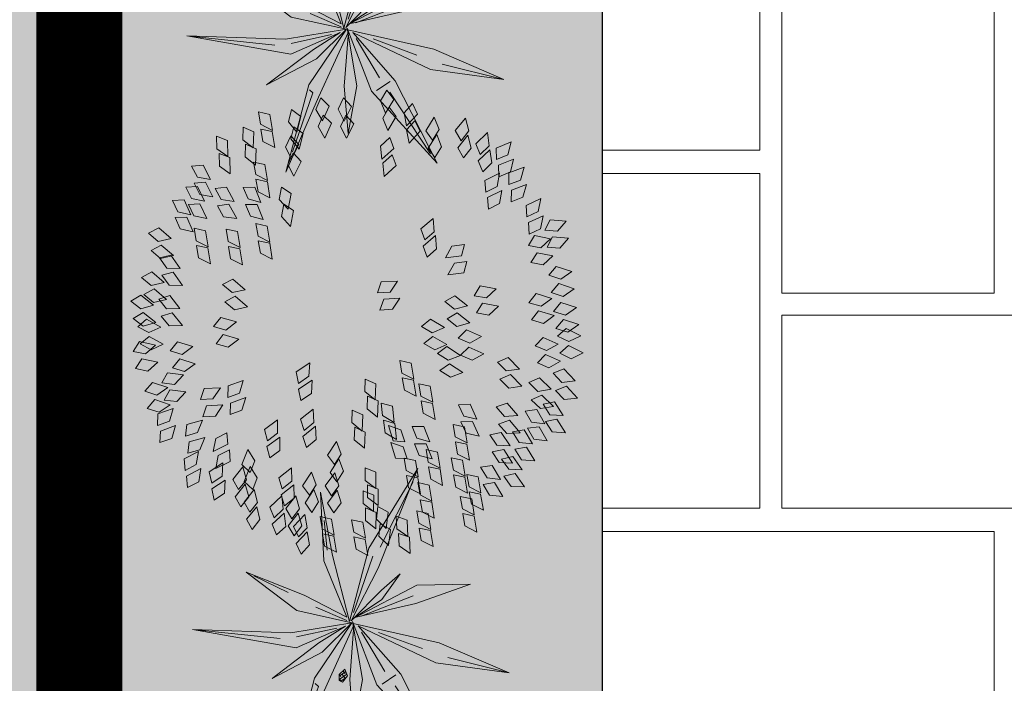
# Model space of a CAD drawing. Units: millimetres. Extents: x 37 to 643, y 8 to 111.
# Drawn here: x 90 to 92, y 77 to 78 of the extents above; entities that cross this region are included whole.
import ezdxf

# ---------------------------------------------------------------- set-up
doc = ezdxf.new("R2010")
doc.units = ezdxf.units.MM
doc.linetypes.add('TRAZO_Y_PUNTO2', pattern=[0.5, 0.25, -0.125, 0, -0.125])
doc.layers.get('0').update_dxf_attribs({"color": 250, "lineweight": 13})
for name, color, linetype, lineweight in [('ARBUSTO', 63, 'Continuous', 5), ('COSTRES', 252, 'TRAZO_Y_PUNTO2', 5), ('GRASS', 92, 'Continuous', 5), ('jardiiinnn', 87, 'Continuous', 5), ('piso03', 253, 'Continuous', 5)]:
    doc.layers.add(name, color=color, linetype=linetype, lineweight=lineweight)
doc.layers.add('columnas', color=7, linetype='Continuous', lineweight=9, true_color=0xb6b4a5)

# ---------------------------------------------------------------- blocks, each defined once
blk = doc.blocks.new('ALISOpl')
h = blk.add_hatch()
h.set_pattern_fill('ANSI38', color=256, scale=0.1, angle=-146.3398, style=0)
h.set_pattern_definition([(258.660174, (-52.471749, 205.16314), (0.0122559778, -0.0024578464), []), (348.660174, (-52.471749, 205.16314), (0.02696980196, 0.0073402849), [0.03125, -0.01875])])
h.paths.add_polyline_path([(-0.9761, 1.0359), (-0.9586, 1.0424), (-0.9625, 1.0809), (-0.9942, 1.0958), (-0.9977, 1.0575)])
for points in [[(-0.9942, 1.0958), (-0.9977, 1.0575)], [(-0.9625, 1.0809), (-0.9942, 1.0958)], [(-0.9586, 1.0424), (-0.9625, 1.0809)], [(-0.9977, 1.0575), (-0.9761, 1.0359)], [(-0.9761, 1.0359), (-0.9586, 1.0424)]]:
    blk.add_lwpolyline(points)
blk = doc.blocks.new('0Q62D')
at = {"color": 0, "linetype": 'ByBlock'}
for p, q in [((-0.05, 1.11), (0.07, 0.48)), ((-0.03, 0.53), (-0.05, 1.11)), ((-0.03, 0.96), (0.02, 0.52)), ((-0.33, 0.67), (-0.16, 0.38)), ((-0.24, 0.34), (-0.33, 0.67)), ((-0.99, 0.59), (-0.35, 0.33)), ((-0.47, 0.19), (-0.99, 0.59)), ((0.1, 0.29), (0.34, 0.61)), ((0.34, 0.61), (0.15, 0.24)), ((-0.47, 0.28), (-0.92, 0.55)), ((-0.02, 0.02), (-0.03, 0.53)), ((0.02, 0.52), (0.05, 0.51)), ((0.28, 0.34), (1, 0.54)), ((1, 0.54), (0.36, 0.26)), ((1, 0.54), (0.41, 0.33)), ((0.07, 0.48), (0, 0.01)), ((-0.16, 0.38), (-0.02, 0.02)), ((-0.44, 0.21), (-0.38, 0.31)), ((-0.35, 0.33), (0, 0)), ((0, 0), (-0.24, 0.34)), ((0, 0.01), (0.1, 0.29)), ((0.03, 0.05), (0.28, 0.34)), ((-0.09, 0.04), (-0.36, 0.22)), ((0.36, 0.26), (0, 0.01)), ((0.15, 0.24), (0.03, 0.05)), ((0.08, 0.09), (0.31, 0.27)), ((-0.05, 0.01), (-0.47, 0.19)), ((0, 0.01), (0.39, 0.1)), ((0.39, 0.1), (0.83, 0.01)), ((-1.16, -0.15), (-0.66, 0.01)), ((-0.66, 0.01), (-0.05, 0.01)), ((-0.01, 0.01), (-0.62, -0.13)), ((0.01, 0), (-0.09, -0.29)), ((0, -0.42), (0.01, 0)), ((0.02, 0.01), (0.12, -0.52)), ((0.33, -0.36), (0.02, 0.01)), ((0.04, 0.01), (0.28, 0.02)), ((0.83, 0.01), (0.39, -0.02)), ((0.77, 0.01), (0.5, 0.01)), ((-1.16, -0.15), (-0.72, -0.06)), ((-0.2, -0.01), (-0.53, -0.04)), ((-0.35, -0.31), (-0.01, -0.04)), ((-0.04, -0.06), (-0.31, -0.35)), ((0, -0.03), (-0.3, -0.43)), ((-0.12, -0.23), (0, -0.03)), ((0.02, -0.06), (0.07, -0.48)), ((0.05, -0.01), (0.37, -0.3)), ((0.39, -0.02), (0.05, -0.01)), ((-0.62, -0.13), (-1.16, -0.15)), ((-0.16, -0.45), (-0.12, -0.23)), ((-0.64, -0.6), (-0.35, -0.31)), ((-0.09, -0.29), (-0.16, -0.45)), ((0.37, -0.3), (0.6, -0.73)), ((0.6, -0.73), (0.33, -0.36)), ((0.49, -0.56), (0.38, -0.38)), ((-0.3, -0.43), (-0.64, -0.6)), ((0.05, -1.18), (0, -0.42)), ((0.12, -0.52), (0.05, -1.18)), ((0.04, -1.08), (0.05, -0.56))]:
    blk.add_line(p, q, dxfattribs=at)
blk = doc.blocks.new('A3')
for points in [[(235.459, 163.9861), (235.4227, 163.9253), (235.451, 163.8555), (235.4988, 163.9338)], [(235.0863, 163.9427), (235.0587, 163.8774), (235.0963, 163.8122), (235.1329, 163.8963)], [(235.2143, 163.9421), (235.1839, 163.878), (235.2187, 163.8113), (235.2589, 163.8937)], [(234.7337, 163.8632), (234.7459, 163.7934), (234.8129, 163.759), (234.798, 163.8495)], [(234.9204, 163.8767), (234.9031, 163.8079), (234.9503, 163.7493), (234.9735, 163.838)], [(235.4725, 163.8893), (235.4362, 163.8284), (235.4645, 163.7587), (235.5123, 163.8369)], [(235.6045, 163.9107), (235.5569, 163.8581), (235.5711, 163.7841), (235.6332, 163.8515)], [(235.0998, 163.8458), (235.0722, 163.7805), (235.1098, 163.7154), (235.1464, 163.7994)], [(235.2278, 163.8452), (235.1974, 163.7812), (235.2322, 163.7144), (235.2724, 163.7968)], [(235.618, 163.8138), (235.5704, 163.7612), (235.5846, 163.6873), (235.6467, 163.7547)], [(235.7177, 163.703), (235.7549, 163.7633), (235.7275, 163.8334), (235.6787, 163.7559)], [(235.8784, 163.7002), (235.9225, 163.7557), (235.9037, 163.8286), (235.846, 163.7574)], [(234.6474, 163.7773), (234.6458, 163.7064), (234.7048, 163.6597), (234.7078, 163.7513)], [(234.7472, 163.7664), (234.7594, 163.6965), (234.8264, 163.6622), (234.8115, 163.7526)], [(234.9339, 163.7799), (234.9166, 163.7111), (234.9638, 163.6525), (234.987, 163.7411)], [(234.4982, 163.7255), (234.4999, 163.6546), (234.561, 163.6107), (234.5597, 163.7024)], [(234.9169, 163.7281), (234.8866, 163.6641), (234.9214, 163.5974), (234.9615, 163.6798)], [(235.476, 163.7184), (235.4235, 163.6706), (235.4304, 163.5957), (235.4988, 163.6567)], [(235.7312, 163.6061), (235.7683, 163.6665), (235.741, 163.7366), (235.6922, 163.659)], [(235.8919, 163.6034), (235.936, 163.6589), (235.9172, 163.7318), (235.8595, 163.6606)], [(235.9872, 163.6225), (236.0378, 163.6722), (236.0282, 163.7468), (235.9621, 163.6833)], [(236.0778, 163.5937), (236.1432, 163.621), (236.1619, 163.6939), (236.0769, 163.6594)], [(234.6608, 163.6804), (234.6593, 163.6095), (234.7183, 163.5628), (234.7212, 163.6545)], [(236.0007, 163.5257), (236.0513, 163.5753), (236.0416, 163.65), (235.9755, 163.5865)], [(234.5116, 163.6287), (234.5134, 163.5578), (234.5745, 163.5139), (234.5732, 163.6056)], [(234.9304, 163.6313), (234.9001, 163.5672), (234.9349, 163.5005), (234.975, 163.583)], [(235.4894, 163.6215), (235.437, 163.5738), (235.4439, 163.4989), (235.5123, 163.5599)], [(236.0912, 163.4969), (236.1567, 163.5242), (236.1754, 163.5971), (236.0904, 163.5626)], [(234.3569, 163.5571), (234.3892, 163.494), (234.4633, 163.481), (234.4224, 163.563)], [(234.7067, 163.5794), (234.7189, 163.5096), (234.7859, 163.4752), (234.771, 163.5657)], [(236.1482, 163.453), (236.2143, 163.4786), (236.235, 163.551), (236.1491, 163.5187)], [(234.7202, 163.4826), (234.7324, 163.4127), (234.7994, 163.3784), (234.7845, 163.4689)], [(236.0192, 163.4108), (236.0824, 163.4428), (236.0958, 163.5168), (236.0136, 163.4763)], [(234.3251, 163.4375), (234.3558, 163.3736), (234.4296, 163.3586), (234.3908, 163.4417)], [(234.3704, 163.4603), (234.4027, 163.3972), (234.4768, 163.3841), (234.4358, 163.4662)], [(234.4892, 163.4304), (234.5233, 163.3683), (234.5978, 163.3575), (234.5544, 163.4382)], [(234.6482, 163.437), (234.6754, 163.3715), (234.7483, 163.3526), (234.714, 163.4376)], [(234.8636, 163.4384), (234.8506, 163.3687), (234.9013, 163.3131), (234.919, 163.403)], [(236.0327, 163.3139), (236.0959, 163.3459), (236.1093, 163.42), (236.0271, 163.3794)], [(236.1617, 163.3562), (236.2278, 163.3818), (236.2485, 163.4542), (236.1626, 163.4219)], [(234.2498, 163.3638), (234.2788, 163.2991), (234.3521, 163.2823), (234.3155, 163.3663)], [(236.2497, 163.2698), (236.3137, 163.3002), (236.3289, 163.374), (236.2457, 163.3354)], [(234.3386, 163.3406), (234.3693, 163.2767), (234.4431, 163.2618), (234.4042, 163.3449)], [(234.5026, 163.3336), (234.5368, 163.2715), (234.6113, 163.2606), (234.5679, 163.3414)], [(234.6617, 163.3401), (234.6889, 163.2747), (234.7618, 163.2558), (234.7275, 163.3408)], [(234.8771, 163.3415), (234.8641, 163.2719), (234.9148, 163.2162), (234.9325, 163.3062)], [(234.2633, 163.267), (234.2923, 163.2023), (234.3656, 163.1854), (234.329, 163.2695)], [(235.6733, 163.1401), (235.7267, 163.1867), (235.7214, 163.2618), (235.6517, 163.2022)], [(236.2632, 163.1729), (236.3272, 163.2034), (236.3424, 163.2771), (236.2592, 163.2386)], [(236.3517, 163.1955), (236.4223, 163.1898), (236.4723, 163.2461), (236.381, 163.2543)], [(234.1141, 163.1778), (234.1681, 163.1319), (234.2416, 163.1483), (234.1723, 163.2083)], [(234.3705, 163.206), (234.3827, 163.1361), (234.4497, 163.1018), (234.4348, 163.1923)], [(234.5516, 163.2009), (234.5639, 163.1311), (234.6308, 163.0967), (234.6159, 163.1872)], [(234.7199, 163.2322), (234.7321, 163.1624), (234.7991, 163.128), (234.7842, 163.2185)], [(235.6868, 163.0432), (235.7402, 163.0899), (235.7349, 163.165), (235.6652, 163.1053)], [(236.2587, 163.1091), (236.3284, 163.0961), (236.384, 163.1468), (236.294, 163.1645)], [(236.3651, 163.0986), (236.4358, 163.093), (236.4858, 163.1493), (236.3945, 163.1575)], [(234.1276, 163.081), (234.1816, 163.0351), (234.255, 163.0515), (234.1858, 163.1115)], [(234.384, 163.1091), (234.3962, 163.0393), (234.4632, 163.005), (234.4483, 163.0954)], [(234.5651, 163.1041), (234.5773, 163.0343), (234.6443, 162.9999), (234.6294, 163.0904)], [(234.7334, 163.1354), (234.7456, 163.0656), (234.8126, 163.0312), (234.7977, 163.1217)], [(235.8972, 163.1151), (235.827, 163.1053), (235.7904, 163.0395), (235.8813, 163.0513)], [(234.1759, 163.0389), (234.2172, 162.9813), (234.2925, 162.9795), (234.2398, 163.0545)], [(236.2722, 163.0122), (236.3419, 162.9992), (236.3975, 163.05), (236.3075, 163.0677)], [(235.9107, 163.0183), (235.8405, 163.0084), (235.8039, 162.9427), (235.8948, 162.9545)], [(236.3741, 162.9404), (236.4415, 162.9184), (236.5032, 162.9614), (236.4164, 162.9907)], [(234.0744, 162.9289), (234.1289, 162.8835), (234.2022, 162.9007), (234.1323, 162.96)], [(234.1894, 162.9421), (234.2307, 162.8845), (234.306, 162.8826), (234.2532, 162.9576)], [(234.5317, 162.8882), (234.586, 162.8426), (234.6593, 162.8592), (234.5898, 162.919)], [(234.0879, 162.8321), (234.1424, 162.7867), (234.2157, 162.8038), (234.1458, 162.8632)], [(235.407, 162.841), (235.4778, 162.8452), (235.5196, 162.9077), (235.4281, 162.9033)], [(235.9521, 162.8245), (236.022, 162.8124), (236.077, 162.8637), (235.9869, 162.8804)], [(236.3876, 162.8435), (236.4549, 162.8215), (236.5167, 162.8645), (236.4299, 162.8939)], [(234.0134, 162.7942), (234.0696, 162.751), (234.1422, 162.7709), (234.0701, 162.8275)], [(234.1714, 162.8065), (234.2158, 162.7512), (234.2911, 162.7535), (234.2344, 162.8255)], [(234.5452, 162.7914), (234.5995, 162.7457), (234.6728, 162.7624), (234.6033, 162.8222)], [(235.4205, 162.7442), (235.4913, 162.7483), (235.5331, 162.8109), (235.4416, 162.8065)], [(235.7861, 162.7924), (235.8421, 162.7489), (235.9147, 162.7684), (235.8429, 162.8254)], [(236.262, 162.7858), (236.3299, 162.7655), (236.3906, 162.8101), (236.303, 162.8372)], [(235.9656, 162.7277), (236.0355, 162.7155), (236.0905, 162.7669), (236.0003, 162.7835)], [(236.4008, 162.7364), (236.4684, 162.7153), (236.5297, 162.759), (236.4425, 162.7873)], [(234.0269, 162.6973), (234.0831, 162.6541), (234.1557, 162.6741), (234.0836, 162.7307)], [(234.0525, 162.65), (234.115, 162.6166), (234.1833, 162.6481), (234.1029, 162.6922)], [(234.1849, 162.7097), (234.2293, 162.6544), (234.3046, 162.6567), (234.2478, 162.7287)], [(234.4813, 162.6511), (234.5495, 162.6315), (234.6096, 162.6768), (234.5218, 162.7029)], [(235.6541, 162.6513), (235.7159, 162.6165), (235.7849, 162.6466), (235.7054, 162.6924)], [(235.7996, 162.6955), (235.8555, 162.652), (235.9282, 162.6716), (235.8564, 162.7286)], [(236.2755, 162.689), (236.3434, 162.6687), (236.4041, 162.7132), (236.3165, 162.7404)], [(236.4143, 162.6396), (236.4819, 162.6184), (236.5432, 162.6622), (236.456, 162.6904)], [(236.423, 162.5973), (236.4865, 162.5657), (236.5539, 162.5992), (236.4722, 162.6409)], [(234.066, 162.5532), (234.1285, 162.5197), (234.1968, 162.5513), (234.1164, 162.5953)], [(234.4948, 162.5542), (234.563, 162.5347), (234.6231, 162.5799), (234.5352, 162.6061)], [(235.6676, 162.5544), (235.7294, 162.5197), (235.7984, 162.5498), (235.7189, 162.5955)], [(235.8626, 162.5855), (235.9277, 162.5575), (235.9931, 162.5948), (235.9093, 162.6318)], [(236.2961, 162.5428), (236.3612, 162.5149), (236.4266, 162.5522), (236.3427, 162.5891)], [(234.0266, 162.5107), (234.0961, 162.4968), (234.1524, 162.5467), (234.0627, 162.5657)], [(234.2351, 162.5144), (234.3029, 162.4935), (234.3639, 162.5375), (234.2766, 162.5654)], [(235.7455, 162.4992), (235.8053, 162.4612), (235.8758, 162.4876), (235.7989, 162.5375)], [(235.8761, 162.4887), (235.9412, 162.4607), (236.0066, 162.4979), (235.9228, 162.535)], [(236.4365, 162.5005), (236.5, 162.4689), (236.5674, 162.5024), (236.4857, 162.5441)], [(234.0401, 162.4139), (234.1096, 162.3999), (234.1659, 162.4499), (234.0762, 162.4688)], [(234.2486, 162.4176), (234.3164, 162.3967), (234.3774, 162.4407), (234.2901, 162.4686)], [(236.0837, 162.4508), (236.1339, 162.4007), (236.2084, 162.4112), (236.1442, 162.4766)], [(236.3096, 162.446), (236.3747, 162.418), (236.4401, 162.4553), (236.3562, 162.4923)], [(234.961, 162.3303), (235.0197, 162.3701), (235.0236, 162.4452), (234.9472, 162.3946)], [(235.5324, 162.4585), (235.5446, 162.3886), (235.6116, 162.3543), (235.5967, 162.4447)], [(235.759, 162.4023), (235.8188, 162.3644), (235.8893, 162.3908), (235.8124, 162.4407)], [(234.1889, 162.3328), (234.2593, 162.3246), (234.3113, 162.3791), (234.2203, 162.3905)], [(235.5459, 162.3616), (235.5581, 162.2918), (235.6251, 162.2574), (235.6102, 162.3479)], [(236.0972, 162.354), (236.1474, 162.3039), (236.2219, 162.3144), (236.1577, 162.3798)], [(236.2615, 162.3342), (236.3126, 162.2851), (236.3869, 162.2969), (236.3215, 162.3611)], [(236.3986, 162.3874), (236.4473, 162.3359), (236.5221, 162.3442), (236.4597, 162.4114)], [(234.093, 162.2859), (234.1603, 162.2635), (234.2223, 162.3062), (234.1356, 162.336)], [(234.4065, 162.2386), (234.4773, 162.2424), (234.5193, 162.3048), (234.4277, 162.3008)], [(234.5608, 162.2502), (234.6272, 162.275), (234.6486, 162.3472), (234.5625, 162.3159)], [(234.9745, 162.2335), (235.0332, 162.2733), (235.0371, 162.3484), (234.9607, 162.2978)], [(235.3366, 162.3547), (235.3343, 162.2838), (235.3929, 162.2365), (235.3968, 162.3281)], [(235.6396, 162.3277), (235.6518, 162.2578), (235.7187, 162.2235), (235.7038, 162.3139)], [(236.412, 162.2905), (236.4608, 162.239), (236.5356, 162.2474), (236.4732, 162.3146)], [(234.2024, 162.2359), (234.2728, 162.2278), (234.3248, 162.2822), (234.2338, 162.2937)], [(234.5743, 162.1534), (234.6407, 162.1782), (234.6621, 162.2503), (234.576, 162.2191)], [(235.3501, 162.2578), (235.3478, 162.187), (235.4064, 162.1397), (235.4103, 162.2313)], [(236.275, 162.2374), (236.3261, 162.1882), (236.4004, 162.2001), (236.335, 162.2643)], [(234.1065, 162.189), (234.1738, 162.1667), (234.2358, 162.2094), (234.1491, 162.2391)], [(234.42, 162.1417), (234.4908, 162.1456), (234.5328, 162.208), (234.4412, 162.2039)], [(235.4276, 162.2182), (235.4355, 162.1478), (235.5003, 162.1094), (235.4909, 162.2006)], [(235.653, 162.2308), (235.6653, 162.161), (235.7322, 162.1267), (235.7173, 162.2171)], [(235.8645, 162.2098), (235.8937, 162.1452), (235.9671, 162.1286), (235.9302, 162.2125)], [(236.0767, 162.1971), (236.123, 162.1434), (236.1981, 162.1482), (236.139, 162.2182)], [(236.3414, 162.2124), (236.3802, 162.1531), (236.4553, 162.148), (236.4058, 162.2252)], [(234.1646, 162.0921), (234.2312, 162.1165), (234.2532, 162.1884), (234.1668, 162.1578)], [(234.992, 162.0645), (235.0464, 162.11), (235.0427, 162.1852), (234.9717, 162.1271)], [(235.2644, 162.1794), (235.2612, 162.1086), (235.3192, 162.0606), (235.3242, 162.1521)], [(236.241, 162.1732), (236.2763, 162.1118), (236.351, 162.1023), (236.3061, 162.1823)], [(234.1781, 161.9953), (234.2447, 162.0196), (234.2667, 162.0916), (234.1803, 162.061)], [(234.3223, 162.0324), (234.3904, 162.0519), (234.4175, 162.1221), (234.3292, 162.0978)], [(234.7845, 162.0062), (234.8415, 162.0484), (234.8422, 162.1236), (234.768, 162.0699)], [(235.0055, 161.9677), (235.0599, 162.0132), (235.0562, 162.0884), (234.9852, 162.0303)], [(235.2778, 162.0826), (235.2747, 162.0117), (235.3327, 161.9638), (235.3377, 162.0553)], [(235.4411, 162.1214), (235.449, 162.0509), (235.5137, 162.0125), (235.5044, 162.1037)], [(235.5603, 162.0004), (235.5388, 162.068), (235.4678, 162.0929), (235.4948, 162.0053)], [(235.6025, 162.0862), (235.629, 162.0205), (235.7017, 162.0008), (235.6683, 162.0862)], [(235.8334, 162.0976), (235.8456, 162.0278), (235.9126, 161.9934), (235.8977, 162.0839)], [(235.878, 162.113), (235.9072, 162.0484), (235.9806, 162.0318), (235.9436, 162.1157)], [(236.0902, 162.1002), (236.1365, 162.0465), (236.2116, 162.0513), (236.1525, 162.1214)], [(236.2545, 162.0764), (236.2898, 162.0149), (236.3644, 162.0055), (236.3196, 162.0854)], [(236.3549, 162.1156), (236.3937, 162.0563), (236.4688, 162.0512), (236.4193, 162.1284)], [(234.3358, 161.9355), (234.4039, 161.955), (234.431, 162.0253), (234.3427, 162.0009)], [(234.5564, 162.0514), (234.493, 162.0197), (234.4792, 161.9457), (234.5616, 161.9859)], [(234.798, 161.9094), (234.855, 161.9515), (234.8557, 162.0268), (234.7815, 161.973)], [(236.0414, 162.0396), (236.081, 161.9808), (236.1562, 161.9768), (236.1057, 162.0533)], [(236.1695, 162.056), (236.2069, 161.9957), (236.2818, 161.9889), (236.2343, 162.0672)], [(235.1636, 161.8711), (235.2013, 161.9311), (235.1745, 162.0015), (235.125, 161.9243)], [(235.5738, 161.9036), (235.5523, 161.9711), (235.4813, 161.9961), (235.5083, 161.9085)], [(235.616, 161.9894), (235.6425, 161.9236), (235.7151, 161.9039), (235.6818, 161.9893)], [(235.8469, 162.0008), (235.8591, 161.9309), (235.9261, 161.8966), (235.9112, 161.987)], [(236.183, 161.9591), (236.2204, 161.8989), (236.2953, 161.892), (236.2478, 161.9704)], [(234.3209, 161.8381), (234.3834, 161.8714), (234.3953, 161.9458), (234.3139, 161.9035)], [(234.5699, 161.9546), (234.5065, 161.9229), (234.4927, 161.8489), (234.5751, 161.889)], [(234.6884, 161.8272), (234.7139, 161.8934), (234.6741, 161.9573), (234.6404, 161.872)], [(235.6819, 161.9558), (235.6936, 161.8858), (235.7602, 161.8509), (235.7461, 161.9415)], [(236.0549, 161.9428), (236.0945, 161.884), (236.1697, 161.88), (236.1192, 161.9565)], [(236.1064, 161.9026), (236.1474, 161.8448), (236.2227, 161.8426), (236.1703, 161.9179)], [(234.4702, 161.7666), (234.5291, 161.806), (234.5335, 161.8812), (234.4568, 161.8309)], [(234.6221, 161.73), (234.6659, 161.7858), (234.6467, 161.8585), (234.5893, 161.787)], [(234.7019, 161.7303), (234.7274, 161.7965), (234.6876, 161.8604), (234.6538, 161.7752)], [(235.1771, 161.7742), (235.2147, 161.8343), (235.188, 161.9046), (235.1385, 161.8275)], [(235.5563, 161.9073), (235.5685, 161.8375), (235.6355, 161.8031), (235.6206, 161.8936)], [(235.6954, 161.8589), (235.7071, 161.789), (235.7737, 161.7541), (235.7596, 161.8447)], [(235.8221, 161.9096), (235.8349, 161.8399), (235.9022, 161.8061), (235.8865, 161.8965)], [(235.9891, 161.8566), (236.0254, 161.7958), (236.1003, 161.7876), (236.0541, 161.8668)], [(234.3344, 161.7413), (234.3969, 161.7746), (234.4088, 161.8489), (234.3274, 161.8067)], [(234.8673, 161.7345), (234.9227, 161.7786), (234.9208, 161.8539), (234.8485, 161.7975)], [(235.0221, 161.6979), (235.06, 161.7578), (235.0336, 161.8282), (234.9837, 161.7513)], [(235.1461, 161.695), (235.1879, 161.7522), (235.1662, 161.8243), (235.1114, 161.7508)], [(235.3363, 161.8532), (235.3367, 161.7823), (235.3969, 161.7372), (235.3974, 161.8289)], [(235.5698, 161.8105), (235.582, 161.7406), (235.649, 161.7063), (235.6341, 161.7967)], [(235.8356, 161.8127), (235.8484, 161.743), (235.9157, 161.7093), (235.9, 161.7996)], [(235.911, 161.8154), (235.9237, 161.7456), (235.9908, 161.7117), (235.9754, 161.802)], [(236.1199, 161.8057), (236.1609, 161.748), (236.2362, 161.7458), (236.1838, 161.821)], [(234.4837, 161.6698), (234.5426, 161.7092), (234.547, 161.7843), (234.4703, 161.7341)], [(234.6356, 161.6332), (234.6793, 161.6889), (234.6602, 161.7617), (234.6028, 161.6902)], [(234.8808, 161.6376), (234.9362, 161.6818), (234.9343, 161.757), (234.862, 161.7006)], [(235.3498, 161.7564), (235.3502, 161.6855), (235.4104, 161.6404), (235.4109, 161.732)], [(235.6348, 161.7696), (235.6471, 161.6998), (235.714, 161.6655), (235.6991, 161.7559)], [(236.0026, 161.7598), (236.0389, 161.6989), (236.1137, 161.6907), (236.0676, 161.7699)], [(234.6849, 161.6022), (234.7293, 161.6575), (234.7109, 161.7304), (234.6528, 161.6595)], [(234.8231, 161.5706), (234.8745, 161.6195), (234.8661, 161.6943), (234.799, 161.6318)], [(234.9219, 161.5656), (234.9654, 161.6216), (234.946, 161.6943), (234.8889, 161.6225)], [(235.0356, 161.6011), (235.0735, 161.6609), (235.0471, 161.7314), (234.9972, 161.6545)], [(235.1595, 161.5982), (235.2014, 161.6554), (235.1797, 161.7275), (235.1248, 161.654)], [(235.3255, 161.7232), (235.3248, 161.6523), (235.3844, 161.6063), (235.3863, 161.698)], [(235.8741, 161.6914), (235.8863, 161.6216), (235.9533, 161.5873), (235.9384, 161.6777)], [(235.9245, 161.7185), (235.9372, 161.6488), (236.0043, 161.6148), (235.9889, 161.7052)], [(235.6483, 161.6728), (235.6605, 161.603), (235.7275, 161.5686), (235.7126, 161.6591)], [(234.6984, 161.5053), (234.7428, 161.5606), (234.7243, 161.6336), (234.6663, 161.5627)], [(234.8366, 161.4738), (234.888, 161.5226), (234.8796, 161.5974), (234.8125, 161.535)], [(234.9353, 161.4688), (234.9789, 161.5247), (234.9595, 161.5974), (234.9024, 161.5257)], [(234.9611, 161.463), (235.0091, 161.5151), (234.9956, 161.5892), (234.9329, 161.5223)], [(235.339, 161.6263), (235.3383, 161.5555), (235.3979, 161.5095), (235.3997, 161.6011)], [(235.4089, 161.6339), (235.4005, 161.5635), (235.4548, 161.5114), (235.4665, 161.6023)], [(235.5123, 161.5793), (235.5158, 161.5085), (235.578, 161.4661), (235.5744, 161.5577)], [(235.6278, 161.6096), (235.64, 161.5397), (235.707, 161.5054), (235.6921, 161.5958)], [(235.8876, 161.5946), (235.8998, 161.5248), (235.9668, 161.4904), (235.9519, 161.5809)], [(235.082, 161.5775), (235.0942, 161.5077), (235.1612, 161.4733), (235.1463, 161.5638)], [(235.2598, 161.5596), (235.272, 161.4898), (235.339, 161.4554), (235.3241, 161.5459)], [(235.4224, 161.5371), (235.414, 161.4667), (235.4683, 161.4145), (235.48, 161.5055)], [(234.9746, 161.3661), (235.0226, 161.4183), (235.0091, 161.4924), (234.9464, 161.4255)], [(235.0955, 161.4807), (235.1077, 161.4108), (235.1747, 161.3765), (235.1598, 161.4669)], [(235.5258, 161.4825), (235.5293, 161.4117), (235.5915, 161.3693), (235.5879, 161.4609)], [(235.6413, 161.5127), (235.6535, 161.4429), (235.7205, 161.4086), (235.7056, 161.499)], [(235.2733, 161.4628), (235.2855, 161.3929), (235.3525, 161.3586), (235.3376, 161.449)]]:
    blk.add_lwpolyline(points, close=True)

msp = doc.modelspace()

# ---------------------------------------------------------------- hatches: boundary and pattern name
at = {"layer": 'jardiiinnn'}
h = msp.add_hatch(dxfattribs=at)
h.set_pattern_fill('AR-SAND', color=256, scale=0.0014, angle=180, style=0)
edge = h.paths.add_edge_path()
edge.add_arc((90.6295, 77.9884), 0.5, 0, 90)
edge.add_line((90.6295, 78.4884), (89.5079, 78.4884))
edge.add_arc((89.5079, 78.9884), 0.5, 180, 270, ccw=False)
edge.add_line((89.0079, 78.9884), (89.0079, 79.3362))
edge.add_line((89.0079, 79.3362), (87.3231, 79.3362))
edge.add_line((87.3231, 79.3362), (87.3329, 76.705))
edge.add_line((87.3329, 76.705), (87.3338, 76.455))
edge.add_line((87.3338, 76.455), (87.3464, 73.0259))
edge.add_line((87.3464, 73.0259), (87.4463, 73.0606))
edge.add_line((87.4463, 73.0606), (90.7279, 74.2016))
edge.add_line((90.7279, 74.2016), (90.7279, 75.2725))
edge.add_line((90.7279, 75.2725), (91.1295, 75.5043))
edge.add_line((91.1295, 75.5043), (91.1295, 77.9884))
at = {"layer": 'piso03', "ltscale": 0.02}
h = msp.add_hatch(dxfattribs=at)
h.set_pattern_fill('PATRON00376', color=256, angle=90, style=0, pattern_type=2)
h.set_pattern_definition([(7e-15, (1233.479, -745.6623), (1.5, -1.5), [0.2625, -1.2375]), (7e-15, (1233.479, -745.8798), (1.5, -1.5), [0.2625, -1.2375]), (7e-15, (1233.38, -746.2983), (1.5, -1.5), [0.336, -1.164]), (7e-15, (1233.38, -745.6353), (1.5, -1.5), [0.336, -1.164]), (90, (1233.716, -745.6353), (1.5, 1.5), [0.1485, -1.3515]), (7e-15, (1233.38, -745.4868), (1.5, -1.5), [0.336, -1.164]), (7e-15, (1232.57, -745.4868), (1.5, -1.5), [0.5145, -0.9855]), (90, (1233.3545, -745.6353), (1.5, 1.5), [0.1485, -1.3515]), (90, (1233.1115, -745.6353), (1.5, 1.5), [0.1485, -1.3515]), (90, (1233.0845, -745.7583), (1.5, 1.5), [0.2715, -1.2285]), (7e-15, (1232.57, -745.7583), (1.5, -1.5), [0.5145, -0.9855]), (90, (1233.1115, -745.8798), (1.5, 1.5), [0.2175, -1.2825]), (7e-15, (1233.1115, -745.6623), (1.5, -1.5), [0.342, -1.158]), (7e-15, (1233.1115, -745.8798), (1.5, -1.5), [0.342, -1.158]), (7e-15, (1232.837, -745.7838), (1.5, -1.5), [0.2475, -1.2525]), (90, (1233.0845, -746.1498), (1.5, 1.5), [0.366, -1.134]), (90, (1233.38, -745.6353), (1.5, 1.5), [0.1485, -1.3515]), (7e-15, (1233.1115, -745.9068), (1.5, -1.5), [0.243, -1.257]), (90, (1233.1115, -746.1498), (1.5, 1.5), [0.243, -1.257]), (90, (1233.3545, -746.1498), (1.5, 1.5), [0.243, -1.257]), (90, (1233.4535, -745.8798), (1.5, 1.5), [0.2175, -1.2825]), (90, (1233.479, -745.8798), (1.5, 1.5), [0.2175, -1.2825]), (7e-15, (1233.1115, -745.6353), (1.5, -1.5), [0.243, -1.257]), (7e-15, (1233.38, -745.9068), (1.5, -1.5), [0.1965, -1.3035]), (90, (1233.38, -746.2728), (1.5, 1.5), [0.366, -1.134]), (90, (1233.5765, -746.2728), (1.5, 1.5), [0.366, -1.134]), (7e-15, (1233.1115, -746.1498), (1.5, -1.5), [0.243, -1.257]), (7e-15, (1232.837, -746.1498), (1.5, -1.5), [0.2475, -1.2525]), (90, (1233.6035, -746.2728), (1.5, 1.5), [0.366, -1.134]), (7e-15, (1233.6035, -745.9068), (1.5, -1.5), [0.132, -1.368]), (7e-15, (1233.38, -746.2728), (1.5, -1.5), [0.1965, -1.3035]), (7e-15, (1233.1115, -746.4273), (1.5, -1.5), [0.243, -1.257]), (7e-15, (1232.837, -746.1753), (1.5, -1.5), [0.5175, -0.9825]), (90, (1233.3545, -746.4003), (1.5, 1.5), [0.225, -1.275]), (7e-15, (1232.837, -746.4003), (1.5, -1.5), [0.5175, -0.9825]), (7e-15, (1232.57, -746.4273), (1.5, -1.5), [0.5145, -0.9855]), (7e-15, (1233.6035, -746.2728), (1.5, -1.5), [0.138, -1.362]), (7e-15, (1232.57, -746.4003), (1.5, -1.5), [0.2415, -1.2585]), (90, (1232.837, -746.4003), (1.5, 1.5), [0.225, -1.275]), (90, (1232.837, -746.1498), (1.5, 1.5), [0.366, -1.134]), (7e-15, (1232.3405, -745.7838), (1.5, -1.5), [0.471, -1.029]), (90, (1232.8115, -745.9833), (1.5, 1.5), [0.1995, -1.3005]), (7e-15, (1232.57, -746.0103), (1.5, -1.5), [0.2415, -1.2585]), (90, (1232.8115, -746.4003), (1.5, 1.5), [0.39, -1.11]), (7e-15, (1232.3405, -745.9833), (1.5, -1.5), [0.471, -1.029]), (90, (1232.2415, -745.6353), (1.5, 1.5), [0.1485, -1.3515]), (90, (1232.5445, -745.6353), (1.5, 1.5), [0.1485, -1.3515]), (7e-15, (1232.3405, -746.2728), (1.5, -1.5), [0.204, -1.296]), (90, (1232.3405, -746.2728), (1.5, 1.5), [0.2625, -1.2375]), (7e-15, (1232.3405, -746.0103), (1.5, -1.5), [0.204, -1.296]), (90, (1232.5445, -746.2728), (1.5, 1.5), [0.2625, -1.2375]), (7e-15, (1232.2415, -745.6353), (1.5, -1.5), [0.303, -1.197]), (7e-15, (1232.2415, -745.6623), (1.5, -1.5), [0.0735, -1.4265]), (90, (1232.315, -745.8798), (1.5, 1.5), [0.2175, -1.2825]), (7e-15, (1232.2415, -745.8798), (1.5, -1.5), [0.0735, -1.4265]), (90, (1232.3405, -745.7583), (1.5, 1.5), [0.096, -1.404]), (7e-15, (1232.3405, -745.7583), (1.5, -1.5), [0.204, -1.296]), (7e-15, (1232.3405, -745.6623), (1.5, -1.5), [0.204, -1.296]), (90, (1232.5445, -745.7583), (1.5, 1.5), [0.096, -1.404]), (7e-15, (1232.2415, -746.2983), (1.5, -1.5), [0.303, -1.197]), (90, (1232.3405, -745.9833), (1.5, 1.5), [0.1995, -1.3005]), (90, (1232.57, -746.4003), (1.5, 1.5), [0.39, -1.11]), (90, (1232.57, -745.7583), (1.5, 1.5), [0.2715, -1.2285]), (7e-15, (1232.2415, -745.9068), (1.5, -1.5), [0.0735, -1.4265]), (90, (1232.315, -746.2728), (1.5, 1.5), [0.366, -1.134]), (7e-15, (1232.2415, -746.2728), (1.5, -1.5), [0.0735, -1.4265]), (90, (1233.716, -746.9613), (1.5, 1.5), [0.2775, -1.2225]), (7e-15, (1233.38, -746.9613), (1.5, -1.5), [0.336, -1.164]), (7e-15, (1233.38, -746.6838), (1.5, -1.5), [0.336, -1.164]), (7e-15, (1233.38, -746.6583), (1.5, -1.5), [0.336, -1.164]), (90, (1233.1115, -746.9868), (1.5, 1.5), [0.138, -1.362]), (90, (1233.3545, -746.9868), (1.5, 1.5), [0.138, -1.362]), (7e-15, (1233.1115, -746.8218), (1.5, -1.5), [0.243, -1.257]), (7e-15, (1232.873, -746.6838), (1.5, -1.5), [0.2115, -1.2885]), (7e-15, (1232.873, -746.9613), (1.5, -1.5), [0.2115, -1.2885]), (7e-15, (1233.1115, -746.8488), (1.5, -1.5), [0.243, -1.257]), (7e-15, (1232.57, -746.6583), (1.5, -1.5), [0.5145, -0.9855]), (90, (1233.0845, -746.9613), (1.5, 1.5), [0.2775, -1.2225]), (90, (1233.38, -746.9613), (1.5, 1.5), [0.2775, -1.2225]), (90, (1232.873, -746.9613), (1.5, 1.5), [0.2775, -1.2225]), (7e-15, (1232.57, -746.6838), (1.5, -1.5), [0.2775, -1.2225]), (90, (1232.8475, -746.9613), (1.5, 1.5), [0.2775, -1.2225]), (7e-15, (1232.57, -746.9613), (1.5, -1.5), [0.2775, -1.2225]), (90, (1232.2415, -746.9868), (1.5, 1.5), [0.1755, -1.3245]), (7e-15, (1232.2415, -746.7858), (1.5, -1.5), [0.303, -1.197]), (7e-15, (1232.2415, -746.8113), (1.5, -1.5), [0.303, -1.197]), (90, (1232.57, -746.9613), (1.5, 1.5), [0.2775, -1.2225]), (90, (1232.5445, -746.9868), (1.5, 1.5), [0.1755, -1.3245]), (90, (1233.716, -746.6583), (1.5, 1.5), [0.36, -1.14]), (90, (1233.1115, -746.8218), (1.5, 1.5), [0.3945, -1.1055]), (90, (1233.3545, -746.8218), (1.5, 1.5), [0.3945, -1.1055]), (90, (1233.0845, -746.6583), (1.5, 1.5), [0.231, -1.269]), (90, (1233.38, -746.6583), (1.5, 1.5), [0.36, -1.14]), (90, (1232.2415, -746.7858), (1.5, 1.5), [0.4875, -1.0125]), (90, (1232.5445, -746.7858), (1.5, 1.5), [0.4875, -1.0125]), (90, (1232.57, -746.6583), (1.5, 1.5), [0.231, -1.269])])
h.paths.add_polyline_path([(91.9079, 74.453), (90.7279, 74.0428), (90.7279, 73.592), (92.0079, 74.0371), (92.0079, 74.3819), (91.9079, 74.3472)])
edge = h.paths.add_edge_path()
edge.add_line((92.0079, 79.4362), (91.1079, 79.4362))
edge.add_line((91.1079, 79.4362), (91.1079, 79.3362))
edge.add_line((91.1079, 79.3362), (89.9079, 79.3362))
edge.add_line((89.9079, 79.3362), (89.9079, 80.2362))
edge.add_line((89.9079, 80.2362), (87.32, 80.2362))
edge.add_line((87.32, 80.2362), (87.3231, 79.3884))
edge.add_line((87.3231, 79.3884), (89.0079, 79.3884))
edge.add_line((89.0079, 79.3884), (89.0079, 78.9884))
edge.add_arc((89.5079, 78.9884), 0.5, 180, 270)
edge.add_line((89.5079, 78.4884), (90.6295, 78.4884))
edge.add_arc((90.6295, 77.9884), 0.5, 0, 90, ccw=False)
edge.add_line((91.1295, 77.9884), (91.1295, 75.5043))
edge.add_line((91.1295, 75.5043), (90.7279, 75.2725))
edge.add_line((90.7279, 75.2725), (90.7279, 74.0692))
edge.add_line((90.7279, 74.0692), (91.9079, 74.4795))
edge.add_line((91.9079, 74.4795), (91.9079, 74.6118))
edge.add_line((91.9079, 74.6118), (92.0079, 74.6466))
edge.add_line((92.0079, 74.6466), (92.0079, 79.4362))

# ---------------------------------------------------------------- linework, layer by layer
at = {"layer": 'columnas', "lineweight": -3}
msp.add_lwpolyline([(91.1295, 77.9884, 0.414214), (90.6295, 78.4884), (89.5079, 78.4884, -0.414214), (89.0079, 78.9884), (89.0079, 79.3362), (87.3231, 79.3362), (87.3329, 76.705), (87.3338, 76.455), (87.3464, 73.0259), (87.4463, 73.0606), (90.7279, 74.2016), (90.7279, 75.2725), (91.1295, 75.5043)], format="xyb", close=True, dxfattribs=at)
at = {"layer": 'COSTRES', "ltscale": 3, "const_width": 0.1}
msp.add_lwpolyline([(90.5204, 71.0189), (90.5204, 95.928)], dxfattribs=at)
at = {"layer": 'piso03', "ltscale": 0.02}
msp.add_lwpolyline([(87.32, 80.2362), (87.3231, 79.3884), (89.0079, 79.3884), (89.0079, 78.9884, 0.414214), (89.5079, 78.4884), (90.6295, 78.4884, -0.414214), (91.1295, 77.9884), (91.1295, 75.5043), (90.7279, 75.2725), (90.7279, 73.592), (92.0079, 74.0371), (92.0079, 74.4341), (92.0079, 74.4341), (92.0079, 74.6988), (92.0079, 74.6988), (92.0079, 80.2362), (92.0079, 80.2362), (91.1079, 80.2362), (91.1079, 80.2362), (91.1079, 79.3362), (89.9079, 79.3362), (89.9079, 80.2362)], format="xyb", dxfattribs=at)

# ---------------------------------------------------------------- block references
at = {"layer": 'ARBUSTO'}
for name, p, xscale, yscale, zscale, rotation in [('0Q62D', (90.8321, 77.6604), 0.1642433203124855, 0.1642433203124855, 0.1642433203124855, 154.4514853383275), ('0Q62D', (90.8385, 76.9691), 0.1642433203124855, 0.1642433203124855, 0.1642433203124855, 154.4514853383275), ('ALISOpl', (90.8187, 76.5644), 0.236007191125575, 0.236007191125575, 0.236007191125575, 315.9872232414042)]:
    msp.add_blockref(name, p, dxfattribs=dict(at, xscale=xscale, yscale=yscale, zscale=zscale, rotation=rotation))
at = {"layer": 'GRASS', "xscale": 0.2062499999999545, "yscale": 0.2062499999999545, "zscale": 0.2062499999999545}
msp.add_blockref('A3', (42.315, 43.7659), dxfattribs=at)

doc.saveas('drawing.dxf')
